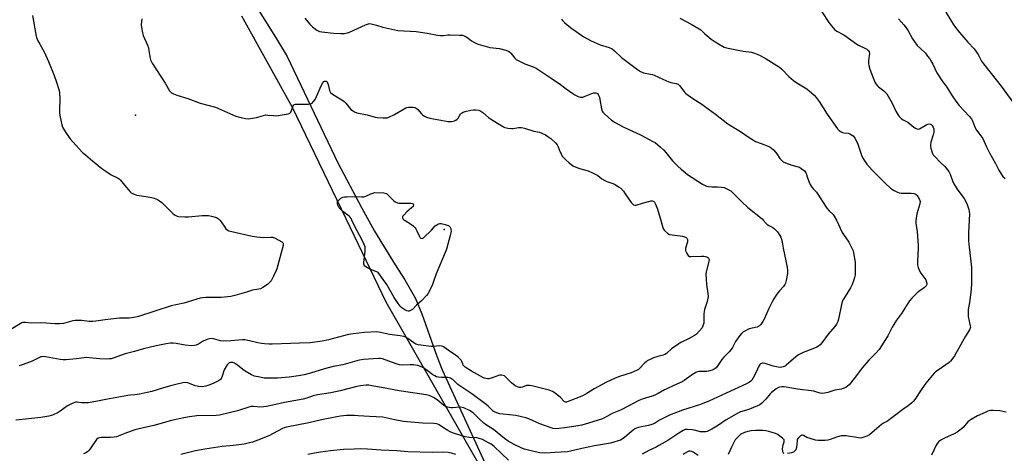
# Model space of a CAD drawing. Units: inches. Extents: x 1291764 to 1297764, y 533449 to 537450.
# Drawn here: x 1296326 to 1296896, y 533902 to 534153 of the extents above; entities that cross this region are included whole.
import ezdxf

# ---------------------------------------------------------------- set-up
doc = ezdxf.new("R2010")
doc.units = ezdxf.units.IN
doc.header["$MEASUREMENT"] = 0
for name, color, linetype in [('ELEV-Spot Elevation', 7, 'Continuous'), ('NTRL-Pasture Land', 2, 'Continuous'), ('NTRL-Trees', 3, 'Continuous'), ('Undefined', 1, 'Continuous')]:
    doc.layers.add(name, color=color, linetype=linetype)

msp = doc.modelspace()

# ---------------------------------------------------------------- linework, layer by layer
at = {"layer": 'ELEV-Spot Elevation'}
for p in [(1296392.97, 534098.18, 462.8), (1296571.65, 534031.83, 464.08)]:
    msp.add_point(p, dxfattribs=at)
at = {"layer": 'NTRL-Pasture Land'}
msp.add_lwpolyline([(1296461.75, 534163.01), (1296474.08, 534143.36), (1296480.73, 534132.03), (1296510.23, 534070.41), (1296523.79, 534044.53), (1296531.38, 534030.91), (1296543.25, 534011.4), (1296548.86, 534002.69), (1296555.12, 533991.89), (1296558.73, 533982.96), (1296567.53, 533958.39), (1296570.62, 533950.47), (1296599.65, 533886.96)], dxfattribs=at)
at = {"layer": 'NTRL-Trees'}
msp.add_polyline3d([(1296897.75, 533540.06, 0), (1296885.75, 533534, 0), (1296809.75, 533512, 0), (1296793.75, 533511, 0), (1296771.62, 533515, 0), (1296753.63, 533525, 0), (1296737.8, 533541.6, 0), (1296638.62, 533676.13, 0), (1296649.59, 533768.31, 0), (1296637.86, 533815.23, 0), (1296538.2, 533989.61, 0), (1296517.44, 534032.73, 0), (1296483.86, 534102.47, 0), (1296454.61, 534155.5, 0)], dxfattribs=at)
at = {"layer": 'Undefined'}
for points, elevation in [([(1296333.25, 534155.8), (1296335.19, 534144.93), (1296335.72, 534143.12), (1296336.51, 534141.26), (1296337.55, 534139.16), (1296340.02, 534134.86), (1296342.53, 534129.28), (1296345.78, 534121.17), (1296347.21, 534117.21), (1296348.54, 534112.96), (1296348.91, 534111.24), (1296349.15, 534107.5), (1296348.94, 534101.13), (1296348.96, 534099.69), (1296349.21, 534097.97), (1296350.28, 534092.55), (1296350.75, 534091.21), (1296351.85, 534089.24), (1296352.92, 534087.58), (1296355.21, 534084.37), (1296356.68, 534082.59), (1296362.31, 534076.54), (1296363.95, 534075.04), (1296368.01, 534071.59), (1296373.51, 534067.16), (1296375.16, 534065.92), (1296378.95, 534063.53), (1296382.55, 534061.82), (1296383.52, 534061.2), (1296384.29, 534060.4), (1296386.54, 534057.49), (1296388.86, 534054.74), (1296389.86, 534053.63), (1296390.52, 534053.05), (1296391.73, 534052.41), (1296393.57, 534051.77), (1296395.04, 534051.5), (1296401.55, 534050.6), (1296403.82, 534049.97), (1296405.74, 534049.23), (1296406.95, 534048.46), (1296408.31, 534047.38), (1296414.59, 534041.06), (1296415.5, 534040.31), (1296416.25, 534039.87), (1296417.05, 534039.57), (1296417.88, 534039.42), (1296421.57, 534039.11), (1296423.67, 534039.21), (1296431.63, 534039.84), (1296435.21, 534039.86), (1296436.91, 534039.59), (1296439.9, 534038.69), (1296440.4, 534038.45), (1296441.08, 534037.95), (1296441.9, 534037.16), (1296442.66, 534036.29), (1296444.66, 534033.16), (1296445.33, 534032.26), (1296446.13, 534031.57), (1296447.08, 534031.06), (1296448.8, 534030.6), (1296460.46, 534028.03), (1296463.2, 534027.51), (1296467.06, 534027.24), (1296471.4, 534027.44), (1296472.52, 534027.35), (1296473.86, 534026.8), (1296477.72, 534024.58), (1296478.13, 534024.24), (1296478.41, 534023.84), (1296478.5, 534023.36), (1296478.4, 534022.55), (1296474.8, 534008.96), (1296474.26, 534007.6), (1296472.9, 534004.7), (1296471.52, 534002.12), (1296470.66, 534001.04), (1296469.33, 534000)], 464), ([(1296396.61, 534154.02), (1296396.32, 534150.38), (1296396.44, 534148.94), (1296397, 534145.75), (1296397.37, 534144.33), (1296399.89, 534138.57), (1296400.41, 534137.17), (1296400.77, 534135.49), (1296401.48, 534130.94), (1296401.68, 534130.1), (1296401.98, 534129.34), (1296402.61, 534128.27), (1296410.24, 534116.62), (1296412.71, 534112.17), (1296413.25, 534111.52), (1296413.91, 534111.02), (1296414.93, 534110.5), (1296416.82, 534109.75), (1296423.29, 534107.68), (1296430.38, 534105.13), (1296439.25, 534102.75), (1296451.1, 534097.48), (1296452.49, 534097.09), (1296456.76, 534096.23), (1296458.47, 534096.02), (1296460.75, 534096.27), (1296463.01, 534096.72), (1296467.14, 534097.91), (1296468.53, 534098.19), (1296469.66, 534098.18), (1296472.96, 534097.81), (1296473.77, 534097.78), (1296475.54, 534097.96), (1296481.43, 534098.81), (1296481.96, 534098.96), (1296482.43, 534099.21), (1296482.91, 534099.77), (1296483.38, 534100.74), (1296484.34, 534103.43), (1296484.73, 534104.08), (1296485.11, 534104.36), (1296485.6, 534104.49), (1296486.43, 534104.56), (1296493.18, 534104.55), (1296494.05, 534104.62), (1296494.85, 534104.84), (1296495.3, 534105.14), (1296495.91, 534105.74), (1296496.92, 534107.18), (1296500.73, 534115.44), (1296501.41, 534116.74), (1296502.07, 534117.55), (1296502.48, 534117.79), (1296502.92, 534117.87), (1296503.33, 534117.81), (1296503.71, 534117.64), (1296504.02, 534117.33), (1296504.25, 534116.9), (1296504.59, 534115.81), (1296505.36, 534112.38), (1296505.66, 534111.6), (1296505.97, 534111.16), (1296507.05, 534110.29), (1296512.41, 534106.93), (1296513.78, 534105.97), (1296514.8, 534104.97), (1296517.75, 534101.45), (1296518.55, 534100.73), (1296519.75, 534100.04), (1296521.05, 534099.52), (1296527.07, 534098.19), (1296531.84, 534096.85), (1296532.98, 534096.66), (1296536.15, 534096.49), (1296537.87, 534096.49), (1296538.69, 534096.63), (1296540, 534097.12), (1296542.54, 534098.34), (1296549.6, 534102.27), (1296550.15, 534102.47), (1296550.99, 534102.65), (1296553.58, 534102.8), (1296554.65, 534102.61), (1296555.52, 534102.08), (1296556.37, 534101.28), (1296558.55, 534098.86), (1296559.39, 534098.05), (1296560.29, 534097.45), (1296561.51, 534096.91), (1296563.44, 534096.41), (1296571.87, 534094.75), (1296573.81, 534094.5), (1296576.06, 534094.46), (1296576.89, 534094.59), (1296577.72, 534094.89), (1296578.52, 534095.26), (1296579.25, 534095.73), (1296579.79, 534096.33), (1296580.74, 534098.03), (1296581.19, 534098.68), (1296581.8, 534099.22), (1296582.79, 534099.78), (1296583.88, 534100.19), (1296587.06, 534100.94), (1296588.67, 534101.18), (1296590.09, 534101.18), (1296591.84, 534100.91), (1296592.88, 534100.49), (1296594.02, 534099.67), (1296597.32, 534096.82), (1296598.49, 534095.95), (1296605.07, 534091.89), (1296606.1, 534091.31), (1296606.9, 534090.97), (1296608.54, 534090.58), (1296610.77, 534090.28), (1296611.62, 534090.34), (1296614.79, 534090.96), (1296615.67, 534091.03), (1296616.53, 534090.98), (1296618.19, 534090.58), (1296623.66, 534088.87), (1296626.85, 534088.17), (1296628.22, 534087.69), (1296630.32, 534086.73), (1296631.79, 534085.82), (1296633.4, 534084.56), (1296636.44, 534081.82), (1296637.11, 534080.95), (1296637.79, 534079.77), (1296638.92, 534076.64), (1296639.41, 534075.63), (1296640.13, 534074.42), (1296640.82, 534073.55), (1296642.14, 534072.12), (1296644.15, 534070.41), (1296646.3, 534068.8), (1296647.59, 534068.11), (1296650.08, 534067.19), (1296655.02, 534065.8), (1296657.65, 534064.63), (1296660.73, 534063.04), (1296663.08, 534061.22), (1296664.79, 534060.14), (1296665.84, 534059.67), (1296669.44, 534058.47), (1296670.74, 534057.81), (1296672.75, 534056.61), (1296673.92, 534055.72), (1296675.56, 534054), (1296676.61, 534052.58), (1296680, 534047.51), (1296680.74, 534046.69), (1296681.41, 534046.15), (1296682.14, 534045.83), (1296682.92, 534045.88), (1296686.56, 534047.1), (1296690.01, 534048.11), (1296691.43, 534048.45), (1296692.24, 534048.45), (1296692.68, 534048.27), (1296693.09, 534047.99), (1296693.44, 534047.63), (1296693.89, 534046.9), (1296695.04, 534044.14), (1296696.99, 534037.78), (1296698.31, 534032.98), (1296698.75, 534031.94), (1296699.28, 534031.25), (1296701.03, 534029.64), (1296701.74, 534029.14), (1296702.26, 534028.91), (1296703.65, 534028.64), (1296708.29, 534028.19), (1296709.73, 534027.98), (1296711.37, 534027.47), (1296711.84, 534027.22), (1296712.21, 534026.89), (1296712.42, 534026.47), (1296712.53, 534025.99), (1296712.54, 534024.66), (1296711.55, 534020.92), (1296711.45, 534019.84), (1296711.66, 534019.05), (1296712.02, 534018.28), (1296712.58, 534017.3), (1296713.07, 534016.66), (1296713.69, 534016.25), (1296714.49, 534016.13), (1296720.66, 534016.44), (1296722.15, 534016.39), (1296723, 534016.24), (1296723.81, 534015.97), (1296724.47, 534015.58), (1296724.8, 534015.22), (1296725, 534014.8), (1296725.1, 534014.34), (1296725.02, 534013.2), (1296723.51, 534007.28), (1296723.28, 534005.87), (1296723.37, 534002.94), (1296723.72, 534000)], 462), ([(1296491.02, 534154.22), (1296491.71, 534153.28), (1296493.83, 534150.83), (1296495.5, 534149.26), (1296497.95, 534147.35), (1296498.7, 534146.96), (1296499.51, 534146.67), (1296500.92, 534146.38), (1296507.54, 534145.71), (1296511.9, 534145.43), (1296513.89, 534145.48), (1296515.78, 534145.85), (1296516.85, 534146.21), (1296526.18, 534150.51), (1296527.83, 534151.12), (1296528.65, 534151.23), (1296532.52, 534150.24), (1296536.28, 534149.08), (1296543.13, 534147.47), (1296544.85, 534147.13), (1296555.43, 534146.52), (1296561.8, 534145.62), (1296567.87, 534144.53), (1296569.54, 534144.3), (1296571.27, 534144.31), (1296573.87, 534144.59), (1296575.02, 534144.63), (1296580.53, 534144.53), (1296582.24, 534144.37), (1296583.33, 534144), (1296584.9, 534143.25), (1296585.63, 534142.79), (1296587.62, 534141.25), (1296588.8, 534140.47), (1296590.03, 534139.78), (1296591.37, 534139.24), (1296596.72, 534137.62), (1296598.17, 534137.37), (1296603.76, 534136.71), (1296607.43, 534135.75), (1296609.04, 534135.17), (1296609.74, 534134.69), (1296610.34, 534134.08), (1296612.62, 534131.13), (1296613.46, 534130.4), (1296614.97, 534129.55), (1296618.35, 534127.88), (1296623.19, 534126.18), (1296624.97, 534125.3), (1296633.59, 534119.47), (1296639.14, 534115.94), (1296642.37, 534113.36), (1296646.2, 534110.6), (1296647.46, 534109.86), (1296649.29, 534108.97), (1296650.64, 534108.54), (1296651.17, 534108.51), (1296651.99, 534108.61), (1296653.37, 534109.04), (1296657.2, 534110.64), (1296658.3, 534111.02), (1296659.11, 534111.13), (1296659.6, 534111.08), (1296660.06, 534110.92), (1296660.44, 534110.66), (1296660.92, 534110.05), (1296661.61, 534108.56), (1296661.93, 534107.11), (1296662.78, 534101.85), (1296663.19, 534100.48), (1296663.64, 534099.81), (1296664.57, 534098.79), (1296668.65, 534095.23), (1296670.82, 534093.75), (1296675.41, 534091.24), (1296685.87, 534086.58), (1296692.61, 534082.92), (1296693.85, 534082.15), (1296697.01, 534079.53), (1296698.75, 534077.97), (1296700.04, 534076.48), (1296703.99, 534071.57), (1296706.94, 534068.59), (1296708.88, 534066.78), (1296711.27, 534064.77), (1296712.65, 534063.75), (1296721.33, 534058.17), (1296723.56, 534057.02), (1296724.87, 534056.66), (1296726.79, 534056.5), (1296730.04, 534056.56), (1296732.35, 534056.32), (1296733.77, 534056.08), (1296735.38, 534055.44), (1296737.66, 534054.18), (1296738.77, 534053.25), (1296744.08, 534047.85), (1296747.61, 534044.48), (1296755.85, 534037.92), (1296756.47, 534037.31), (1296758.15, 534035.36), (1296758.73, 534034.79), (1296759.77, 534034.07), (1296762.11, 534032.9), (1296763.04, 534032.23), (1296763.65, 534031.68), (1296764.67, 534030.41), (1296766.08, 534028.31), (1296766.6, 534027.31), (1296766.99, 534026.21), (1296767.43, 534024.51), (1296768.02, 534020.95), (1296770.42, 534009.92), (1296770.57, 534008.01), (1296770.44, 534006.32), (1296769.78, 534002.22), (1296769.4, 534000.78), (1296769.06, 534000)], 460), ([(1296639.57, 534153.77), (1296640.3, 534152.9), (1296641.45, 534151.73), (1296643.01, 534150.41), (1296645.57, 534148.41), (1296652.67, 534143.49), (1296656.48, 534141.35), (1296658.58, 534140.34), (1296662.08, 534138.91), (1296667.24, 534137.24), (1296668.92, 534136.5), (1296670.32, 534135.4), (1296674.38, 534131.6), (1296683.65, 534124.56), (1296685.49, 534123.32), (1296686.38, 534122.95), (1296687.17, 534122.72), (1296691.2, 534121.94), (1296692.33, 534121.65), (1296693.4, 534121.22), (1296698.34, 534118.89), (1296701.77, 534117.39), (1296702.88, 534117.08), (1296706.07, 534116.53), (1296707.24, 534116), (1296708.05, 534115.3), (1296710.52, 534111.95), (1296711.1, 534111.29), (1296711.74, 534110.72), (1296715.7, 534107.84), (1296720.88, 534104.55), (1296722.56, 534103.39), (1296728.91, 534098.68), (1296736.02, 534093.04), (1296739.54, 534090.87), (1296743.37, 534088.67), (1296748.26, 534085.1), (1296750.77, 534083.53), (1296752.08, 534082.9), (1296755.28, 534081.73), (1296759.36, 534080.06), (1296760.42, 534079.58), (1296761.16, 534079.12), (1296762.46, 534077.97), (1296763.66, 534076.71), (1296764.35, 534075.76), (1296766.09, 534072.99), (1296767.03, 534071.93), (1296768.1, 534071.02), (1296769.4, 534070.38), (1296773, 534069.07), (1296776.71, 534068.23), (1296777.5, 534067.87), (1296778.5, 534067.23), (1296780.4, 534065.8), (1296781.11, 534064.95), (1296781.42, 534064.22), (1296782.16, 534061.8), (1296783.08, 534059.33), (1296783.65, 534057.99), (1296784.23, 534057.02), (1296785.41, 534055.44), (1296787.26, 534053.37), (1296788.13, 534052.25), (1296792.48, 534045.31), (1296793.31, 534044.11), (1296794.68, 534042.61), (1296796.94, 534040.43), (1296797.64, 534039.53), (1296798.88, 534037.17), (1296802.2, 534030.16), (1296802.96, 534028.94), (1296806.07, 534024.43), (1296808.24, 534020.21), (1296808.57, 534019.39), (1296808.84, 534018.28), (1296809.7, 534012.84), (1296809.8, 534011.09), (1296809.79, 534007.25), (1296809.67, 534005.53), (1296809.38, 534003.96), (1296808.93, 534002.61), (1296807.9, 534000)], 458), ([(1296708.09, 534154.34), (1296714.83, 534150.87), (1296719.41, 534148.22), (1296720.25, 534147.56), (1296722.72, 534145.2), (1296726.23, 534142.22), (1296728.57, 534140.56), (1296730.53, 534139.34), (1296733.86, 534137.54), (1296735.22, 534137.03), (1296744.8, 534135.26), (1296749.65, 534134.52), (1296750.75, 534134.21), (1296752.91, 534133.43), (1296754.77, 534132.62), (1296758.15, 534130.74), (1296765.84, 534125.85), (1296767.18, 534124.68), (1296771.36, 534120.47), (1296773.97, 534118.23), (1296775.88, 534116.87), (1296781.63, 534113.3), (1296784.43, 534111.08), (1296785.99, 534109.69), (1296787.11, 534108.36), (1296788.85, 534106.04), (1296793.57, 534098.75), (1296799.5, 534090.24), (1296800.36, 534089.21), (1296801.2, 534088.59), (1296802.39, 534088.03), (1296803.24, 534087.85), (1296805.57, 534087.57), (1296806.67, 534087.25), (1296807.67, 534086.75), (1296808.55, 534086.06), (1296809.57, 534084.67), (1296810.75, 534082.67), (1296811.27, 534081.31), (1296813.36, 534074.93), (1296814.16, 534073.17), (1296814.86, 534071.98), (1296816.55, 534069.73), (1296819.57, 534066.25), (1296823.55, 534062.09), (1296827.12, 534058.62), (1296830.18, 534055.87), (1296831.31, 534054.94), (1296832.3, 534054.35), (1296834.15, 534053.5), (1296835.23, 534053.11), (1296836.35, 534052.92), (1296842.13, 534052.79), (1296843.85, 534052.6), (1296844.38, 534052.45), (1296844.97, 534052.14), (1296845.54, 534051.61), (1296846.05, 534050.92), (1296847.06, 534049.18), (1296847.25, 534048.67), (1296847.32, 534048.13), (1296847.08, 534046.71), (1296845.48, 534040.94), (1296844.98, 534038.4), (1296844.79, 534036.99), (1296844.86, 534035.57), (1296845.66, 534030.47), (1296846.12, 534022.54), (1296846.13, 534020.77), (1296845.81, 534013.44), (1296845.84, 534011.42), (1296846.25, 534009.73), (1296846.92, 534007.81), (1296847.65, 534006.58), (1296850.55, 534002.61), (1296851.07, 534001.34), (1296851.19, 534000.72), (1296851.21, 534000)], 456), ([(1296790.42, 534157.99), (1296794.38, 534151.76), (1296796.69, 534148.82), (1296797.85, 534147.61), (1296799.11, 534146.73), (1296802.8, 534144.85), (1296803.82, 534144.25), (1296810.61, 534139.22), (1296811.61, 534138.66), (1296815.25, 534136.95), (1296816.47, 534136.25), (1296817.12, 534135.75), (1296817.47, 534135.33), (1296817.73, 534134.83), (1296817.97, 534133.76), (1296817.91, 534132.74), (1296817.4, 534129.53), (1296817.42, 534128.09), (1296817.58, 534126.96), (1296818.27, 534124.8), (1296821.12, 534117.25), (1296821.68, 534116.26), (1296822.58, 534115.16), (1296823.23, 534114.58), (1296826.27, 534112.26), (1296827.33, 534111.26), (1296828.06, 534110.37), (1296831.11, 534105.08), (1296833.23, 534100.41), (1296834.38, 534098.45), (1296835.18, 534097.29), (1296835.75, 534096.7), (1296836.59, 534096.02), (1296837.51, 534095.44), (1296839.48, 534094.48), (1296840.19, 534094.06), (1296843.7, 534091.16), (1296844.67, 534090.5), (1296845.42, 534090.12), (1296846.18, 534090.03), (1296846.94, 534090.26), (1296851.23, 534092.6), (1296851.76, 534092.8), (1296852.56, 534092.97), (1296853.31, 534092.9), (1296853.75, 534092.64), (1296854.33, 534092.03), (1296854.94, 534091.05), (1296855.22, 534089.93), (1296855.2, 534088.15), (1296854.86, 534086.7), (1296853.54, 534082.39), (1296853.27, 534080.95), (1296853.34, 534080.1), (1296853.56, 534078.96), (1296854.06, 534076.97), (1296854.42, 534075.87), (1296854.86, 534075.14), (1296855.6, 534074.26), (1296859.23, 534070.46), (1296861.58, 534068.24), (1296863.13, 534066.49), (1296864.01, 534065.34), (1296864.78, 534063.8), (1296866.03, 534060.08), (1296866.8, 534058.34), (1296869.07, 534054.55), (1296872.75, 534049.71), (1296873.56, 534048.51), (1296874.51, 534046.4), (1296875.62, 534043.42), (1296875.81, 534042.33), (1296875.85, 534040.93), (1296875.43, 534029.91), (1296875.41, 534025.16), (1296875.54, 534023.38), (1296877.11, 534009.87), (1296877.15, 534007.49), (1296877.02, 534000)], 454), ([(1296834.71, 534153.84), (1296837.85, 534150.48), (1296839.29, 534148.65), (1296840.33, 534146.93), (1296842.86, 534142.27), (1296844.57, 534139.87), (1296845.7, 534138.54), (1296847.47, 534136.64), (1296850.35, 534133.94), (1296851.68, 534132.38), (1296852.88, 534130.83), (1296853.62, 534129.61), (1296854.7, 534127.57), (1296857.03, 534122.68), (1296857.74, 534121.41), (1296859.84, 534118.17), (1296862.76, 534114.28), (1296865.88, 534109.24), (1296868.04, 534106.19), (1296869.97, 534103.7), (1296875.74, 534097.44), (1296877.01, 534095.89), (1296877.59, 534094.81), (1296878.72, 534091.74), (1296879.2, 534090.66), (1296879.98, 534089.49), (1296882.55, 534086.11), (1296883.62, 534084.49), (1296885.58, 534080.06), (1296887.46, 534076.26), (1296890.95, 534070.12), (1296892.93, 534066.16), (1296894.4, 534063.71), (1296895.25, 534062.57), (1296896.54, 534061.33)], 452), ([(1296862.21, 534157.77), (1296865.43, 534152.34), (1296866.37, 534150.87), (1296867.73, 534148.98), (1296870.17, 534145.95), (1296875.03, 534140.48), (1296878.69, 534136.5), (1296880.85, 534133.28), (1296882.85, 534129.48), (1296883.97, 534127.85), (1296888.48, 534122.29), (1296894.19, 534114.93), (1296900.96, 534105.67)], 450), ([(1296538.5, 534000), (1296536.35, 534002.92), (1296534.52, 534005.58), (1296533.41, 534006.84), (1296532.71, 534007.27), (1296530.02, 534008.29), (1296527.36, 534009.63), (1296525.87, 534010.51), (1296525.34, 534011.06), (1296525.17, 534011.82), (1296525.2, 534012.67), (1296525.92, 534019.26), (1296526.01, 534020.75), (1296525.88, 534021.85), (1296525.42, 534023.2), (1296524.25, 534025.62), (1296519.85, 534033.95), (1296518.34, 534037.3), (1296517.79, 534038.25), (1296517.3, 534038.91), (1296516.71, 534039.5), (1296513.08, 534042.2), (1296511.88, 534043.34), (1296510.95, 534044.42), (1296510.47, 534045.11), (1296510.12, 534045.89), (1296509.92, 534046.73), (1296509.88, 534047.28), (1296509.95, 534047.81), (1296510.33, 534048.46), (1296511.09, 534049.25), (1296511.94, 534049.98), (1296512.63, 534050.42), (1296513.13, 534050.61), (1296513.95, 534050.77), (1296515.4, 534050.83), (1296520.63, 534050.86), (1296524.12, 534050.72), (1296525.27, 534050.76), (1296526.34, 534051.06), (1296529.23, 534052.47), (1296531.57, 534053.32)], 464), ([(1296531.57, 534053.32), (1296536.77, 534052.98), (1296537.61, 534052.85), (1296538.31, 534052.61), (1296538.71, 534052.36), (1296539.35, 534051.8), (1296541.51, 534049.47), (1296542.51, 534048.52), (1296543.42, 534047.89), (1296544.67, 534047.31), (1296545.49, 534047.14), (1296546.35, 534047.08), (1296552.44, 534047.09), (1296553.2, 534046.98), (1296553.76, 534046.65), (1296553.97, 534046.3), (1296554.01, 534045.88), (1296553.69, 534045.19), (1296552.89, 534044.36), (1296550.16, 534041.99), (1296548.27, 534040.19), (1296547.67, 534039.32), (1296547.61, 534038.68), (1296547.85, 534038.03), (1296548.37, 534037.46), (1296549.06, 534036.97), (1296552.79, 534034.73), (1296553.87, 534033.83), (1296554.87, 534032.83), (1296555.39, 534032.16), (1296555.96, 534031.13), (1296557.39, 534027.69), (1296557.83, 534027.05), (1296558.22, 534026.75), (1296558.88, 534026.6), (1296559.33, 534026.76), (1296559.78, 534027.07), (1296564.3, 534031.46), (1296566.55, 534033.98), (1296567.42, 534034.6), (1296568.4, 534035.06), (1296569.16, 534035.28), (1296569.98, 534035.29), (1296572.28, 534034.75), (1296573.42, 534034.39), (1296574.2, 534034.04), (1296574.63, 534033.73), (1296575.12, 534033.14), (1296575.48, 534032.47), (1296575.65, 534031.71), (1296575.68, 534030.9), (1296575.58, 534029.82), (1296575.25, 534028.37), (1296573.04, 534020.36), (1296572.31, 534018.42), (1296567.06, 534006.11), (1296565.79, 534002.24), (1296564.88, 534000)], 464), ([(1296469.33, 534000), (1296466.7, 533998.16), (1296465.45, 533997.49), (1296464.36, 533997.23), (1296460.68, 533996.68), (1296457.18, 533995.45), (1296450.46, 533993.5), (1296448.14, 533993.07), (1296442.54, 533992.33), (1296433.62, 533992.41), (1296431.84, 533992.27), (1296430.37, 533992.05), (1296420.91, 533989.16), (1296413.56, 533987.57), (1296394.66, 533981.47), (1296392.97, 533981.03), (1296390.67, 533980.61), (1296389.22, 533980.48), (1296383.74, 533980.39), (1296382.05, 533980.3), (1296375.37, 533979.49), (1296369.94, 533978.65), (1296368.25, 533978.5), (1296366.05, 533978.54), (1296361.87, 533979.04), (1296358.1, 533979.06), (1296356.71, 533978.81), (1296351.27, 533977.38), (1296348.96, 533977.14), (1296346.31, 533977.15), (1296338.67, 533977.64), (1296332.51, 533977.43), (1296329.35, 533977.83), (1296327.94, 533977.83), (1296327.11, 533977.67), (1296326.09, 533977.2), (1296320.69, 533973.86)], 464), ([(1296769.06, 534000), (1296768.16, 533998.78), (1296765.9, 533996.18), (1296764.44, 533994.37), (1296763.59, 533993.21), (1296762.56, 533991.58), (1296761.6, 533989.83), (1296759.81, 533986.06), (1296757.11, 533979.9), (1296756.23, 533978.42), (1296755.07, 533976.79), (1296754.23, 533976.01), (1296752.96, 533975.29), (1296751.83, 533974.95), (1296749.2, 533974.45), (1296748.37, 533974.17), (1296745.46, 533972.71), (1296744.7, 533972.26), (1296744.04, 533971.72), (1296742.95, 533970.41), (1296740.46, 533966.89), (1296738.67, 533963.34), (1296737.95, 533962.22), (1296736.83, 533960.96), (1296733.43, 533957.63), (1296732.52, 533956.47), (1296730.26, 533953.03), (1296729.13, 533951.73), (1296728.12, 533950.88), (1296726.95, 533950.32), (1296724.78, 533949.71), (1296723.63, 533949.58), (1296719.23, 533949.42), (1296718.36, 533949.26), (1296717.53, 533948.98), (1296715.51, 533947.78), (1296713.32, 533946.26), (1296710.78, 533944.36), (1296709.45, 533943.54), (1296704.62, 533941.45), (1296700.58, 533939.54), (1296699.26, 533938.85), (1296695.64, 533936.71), (1296693.63, 533935.7), (1296692.11, 533935.14), (1296686.34, 533933.38), (1296684.5, 533932.63), (1296678.72, 533929.7), (1296673.85, 533927.06), (1296669.06, 533925.07), (1296664.61, 533922.66), (1296662.73, 533921.97), (1296653.37, 533918.91), (1296651.41, 533918.43), (1296646.8, 533917.55), (1296641.42, 533916.83), (1296638.02, 533916.49), (1296636.03, 533916.35), (1296634.82, 533916.45), (1296633.15, 533916.96), (1296627.13, 533919.18), (1296620.7, 533922.07), (1296619.06, 533922.62), (1296613.12, 533924.1), (1296605.93, 533924.72), (1296603.91, 533925.03), (1296602.79, 533925.33), (1296601.17, 533926), (1296600.18, 533926.57), (1296599.29, 533927.3), (1296597.1, 533929.46), (1296596.04, 533930.36), (1296587.66, 533936.55), (1296580.7, 533941.12), (1296579.63, 533942.02), (1296576.64, 533944.79), (1296575.94, 533945.32), (1296575.44, 533945.6), (1296574.62, 533945.87), (1296573.77, 533946.01), (1296571.43, 533945.94), (1296570.24, 533946), (1296568.47, 533946.18), (1296567.35, 533946.46), (1296566.31, 533946.94), (1296565.07, 533947.67), (1296561.81, 533950.12), (1296559.66, 533951.57), (1296558.07, 533952.36), (1296556.45, 533952.93), (1296555.07, 533953.24), (1296553.96, 533953.33), (1296552, 533953.36), (1296547.87, 533953.22), (1296545.9, 533953.44), (1296543.97, 533953.92), (1296535.97, 533956.77), (1296534.86, 533957.04), (1296533.76, 533957.14), (1296525, 533956.49), (1296522.75, 533956.16), (1296521.09, 533955.78), (1296517.05, 533954.5), (1296513, 533953.45), (1296507.5, 533952.34), (1296502.38, 533951.14), (1296494.29, 533948.53), (1296490.55, 533947.64), (1296487.37, 533947), (1296481.87, 533946.22), (1296475.13, 533945.7), (1296469.29, 533945.65), (1296467.54, 533945.71), (1296464.95, 533946.17), (1296461.81, 533946.89), (1296460.19, 533947.61), (1296456.55, 533949.63), (1296455.13, 533950.62), (1296452.01, 533953.14), (1296450.3, 533954.3), (1296449.25, 533954.69), (1296448.45, 533954.77), (1296447.92, 533954.72), (1296447.27, 533954.49), (1296446.59, 533954.01), (1296446, 533953.4), (1296445.38, 533952.47), (1296444.38, 533950.41), (1296442.99, 533946.15), (1296442.61, 533945.37), (1296442.25, 533944.92), (1296441.07, 533944.09), (1296438.42, 533942.72), (1296435.97, 533941.69), (1296433.74, 533941.01), (1296432.62, 533940.79), (1296431.5, 533940.67), (1296429.47, 533940.77), (1296428.62, 533940.92), (1296427.52, 533941.24), (1296424.3, 533942.51), (1296423.22, 533942.86), (1296421.85, 533943.04), (1296420.46, 533942.93), (1296416.26, 533942.02), (1296414, 533941.44), (1296409.17, 533940.09), (1296402.49, 533938.01), (1296395.24, 533936.38), (1296392.68, 533935.98), (1296389.93, 533935.81), (1296388.51, 533935.62), (1296375.78, 533933.29), (1296370.98, 533932.27), (1296365.83, 533931.33), (1296364.71, 533931.26), (1296362.74, 533931.27), (1296361.63, 533931.36), (1296359.17, 533931.71), (1296358.38, 533931.71), (1296357.85, 533931.62), (1296356.3, 533931), (1296353.54, 533929.54), (1296349.36, 533926.46), (1296348.13, 533925.7), (1296344.95, 533924.22), (1296344.12, 533923.94), (1296342.73, 533923.61), (1296338.19, 533922.78), (1296329.27, 533921.96), (1296323.76, 533921.29)], 460), ([(1296723.72, 534000), (1296724.49, 533994.77), (1296724.61, 533993.03), (1296724.45, 533991.92), (1296723.98, 533989.99), (1296722.52, 533985.39), (1296722.25, 533984.3), (1296722.16, 533982.83), (1296722.17, 533978.96), (1296722.01, 533977.53), (1296721.55, 533975.9), (1296721.08, 533974.89), (1296719.46, 533972.87), (1296717.86, 533971.21), (1296716.65, 533970.37), (1296713.58, 533968.56), (1296708.82, 533966.32), (1296707.56, 533965.61), (1296703.35, 533962.58), (1296700.37, 533960), (1296699.52, 533959.43), (1296698.6, 533959.05), (1296695.51, 533958.3), (1296692.96, 533957.43), (1296691.33, 533956.74), (1296689.31, 533955.64), (1296688.6, 533955.16), (1296687.91, 533954.53), (1296684.89, 533951.26), (1296684.2, 533950.75), (1296683.45, 533950.33), (1296680.06, 533948.74), (1296673.27, 533946.6), (1296670.79, 533945.57), (1296665.35, 533943.1), (1296663.5, 533942.17), (1296658.67, 533939.46), (1296654.28, 533936.7), (1296651.52, 533935.16), (1296643.54, 533932.07), (1296642.6, 533931.81), (1296641.91, 533931.81), (1296641.28, 533932.08), (1296639.03, 533934.38), (1296635.9, 533936.92), (1296634.44, 533937.86), (1296632.51, 533938.66), (1296622.41, 533941.15), (1296621.04, 533941.42), (1296620.24, 533941.43), (1296619.45, 533941.3), (1296617.05, 533940.45), (1296616.05, 533940.2), (1296615.11, 533940.25), (1296614.09, 533940.58), (1296612.85, 533941.28), (1296610.74, 533942.96), (1296607.1, 533946.68), (1296606.65, 533946.99), (1296605.9, 533947.27), (1296604.84, 533947.44), (1296603.77, 533947.33), (1296599.54, 533945.79), (1296597.64, 533945.29), (1296596.75, 533945.27), (1296595.87, 533945.36), (1296595.01, 533945.55), (1296594.48, 533945.76), (1296587.62, 533949.64), (1296583.87, 533951.98), (1296583.23, 533952.55), (1296582.78, 533953.18), (1296582.43, 533953.89), (1296581.93, 533955.31), (1296581.54, 533955.99), (1296580.83, 533956.83), (1296579.84, 533957.82), (1296578.75, 533958.7), (1296575.39, 533960.84), (1296571.86, 533963.46), (1296570.9, 533963.99), (1296570.12, 533964.19), (1296569.02, 533964.3), (1296565.62, 533963.99), (1296564.22, 533964.02), (1296561.13, 533964.36), (1296556.57, 533965.03), (1296555.28, 533965.44), (1296554.12, 533966.03), (1296550.66, 533968.69), (1296549.39, 533969.44), (1296548.33, 533969.87), (1296546.18, 533970.25), (1296540, 533970.98), (1296534.83, 533972.19), (1296532.69, 533972.45), (1296525.55, 533972.13), (1296518.93, 533971.41), (1296516.41, 533970.93), (1296504.77, 533967.85), (1296501.16, 533967.09), (1296494.15, 533966.22), (1296487.95, 533965.9), (1296482.88, 533965.78), (1296472.1, 533965.27), (1296470.34, 533965.27), (1296467.68, 533965.48), (1296465.94, 533965.71), (1296463.74, 533966.17), (1296459.03, 533967.37), (1296456.38, 533967.78), (1296454.91, 533967.8), (1296448.27, 533967.29), (1296444.1, 533967.14), (1296442.19, 533967.35), (1296438.08, 533968.46), (1296436.93, 533968.55), (1296435.78, 533968.51), (1296434.94, 533968.34), (1296433.86, 533967.91), (1296431.78, 533966.84), (1296429.43, 533965.37), (1296428.15, 533964.83), (1296427.1, 533964.53), (1296425.41, 533964.48), (1296421.71, 533964.72), (1296416.46, 533965.67), (1296414.72, 533965.85), (1296413.27, 533965.84), (1296410.72, 533965.51), (1296404.9, 533964.35), (1296397.65, 533962.72), (1296392.33, 533961.04), (1296387.01, 533959.77), (1296379.95, 533957.24), (1296378.88, 533956.92), (1296377.92, 533956.77), (1296376.15, 533956.73), (1296372.3, 533956.83), (1296366.41, 533957.48), (1296364.73, 533957.54), (1296358.56, 533956.87), (1296352.92, 533956.36), (1296351.17, 533956.3), (1296349.27, 533956.51), (1296340.84, 533958), (1296339.66, 533958.13), (1296338.79, 533958.1), (1296338.22, 533957.99), (1296337.42, 533957.69), (1296333.54, 533955.72), (1296332.21, 533955.12), (1296327.25, 533953.3), (1296325.58, 533952.8)], 462), ([(1296807.9, 534000), (1296806.94, 533998.06), (1296805.45, 533995.42), (1296802.92, 533991.47), (1296802.26, 533989.99), (1296801.8, 533988.33), (1296800.12, 533979.82), (1296799.66, 533978.46), (1296798.96, 533976.92), (1296798.02, 533975.6), (1296794.12, 533971.24), (1296790.5, 533966.12), (1296789.4, 533964.91), (1296788.56, 533964.23), (1296787.57, 533963.71), (1296785.25, 533962.71), (1296779.51, 533960.5), (1296777.22, 533959.3), (1296776.25, 533958.7), (1296775.32, 533958), (1296769.85, 533953.1), (1296769.12, 533952.65), (1296768.01, 533952.24), (1296766.57, 533951.92), (1296765.11, 533951.99), (1296762.19, 533952.62), (1296758.78, 533953.85), (1296757.56, 533954.2), (1296756.48, 533954.31), (1296755.93, 533954.27), (1296755.42, 533954.13), (1296754.97, 533953.87), (1296754.56, 533953.51), (1296753.86, 533952.63), (1296752.34, 533949.14), (1296750.57, 533945.8), (1296749.8, 533944.58), (1296749.25, 533943.96), (1296748.61, 533943.42), (1296746.87, 533942.39), (1296735, 533936.98), (1296727.43, 533933.4), (1296725.03, 533932.36), (1296719.59, 533930.19), (1296709.75, 533927.03), (1296702.27, 533924.17), (1296696.5, 533921.29), (1296693.51, 533919.46), (1296691.99, 533918.71), (1296690.02, 533918.16), (1296685, 533917.31), (1296684.16, 533917.09), (1296683.14, 533916.69), (1296682.17, 533916.19), (1296681.23, 533915.53), (1296678.78, 533913.51), (1296676.15, 533911.2), (1296674.8, 533910.26), (1296673.87, 533909.8), (1296672.41, 533909.26), (1296670.03, 533908.51), (1296667.94, 533907.97), (1296658.81, 533906.44), (1296651.34, 533904.87), (1296644.95, 533903.31), (1296643.12, 533903.01), (1296635.85, 533902.47), (1296630.53, 533902.2), (1296627.03, 533902.42), (1296624.4, 533902.96), (1296618.24, 533904.56), (1296616.6, 533905.08), (1296612.2, 533907.13), (1296608.68, 533909.11), (1296606.59, 533910.61), (1296600.26, 533915.87), (1296598.72, 533916.91), (1296595.63, 533918.81), (1296594.7, 533919.48), (1296592.09, 533921.93), (1296589.29, 533924.84), (1296588.46, 533925.6), (1296586.41, 533926.83), (1296583.15, 533928.4), (1296582.13, 533928.73), (1296581, 533928.84), (1296576.63, 533928.46), (1296575.48, 533928.43), (1296574.64, 533928.56), (1296573.55, 533928.89), (1296572.23, 533929.45), (1296571.5, 533929.89), (1296567.78, 533932.98), (1296565.99, 533934.23), (1296564.46, 533935.11), (1296563.08, 533935.57), (1296561.35, 533935.91), (1296557.45, 533936.47), (1296552.16, 533937.43), (1296545.68, 533938.21), (1296535.39, 533940.31), (1296529.89, 533941.29), (1296528.16, 533941.5), (1296526.45, 533941.53), (1296523.31, 533941.21), (1296521.07, 533940.83), (1296511.47, 533938.34), (1296506.09, 533937.16), (1296498.43, 533936.08), (1296495.95, 533935.41), (1296492.25, 533934.02), (1296490.15, 533933.38), (1296479.24, 533931.53), (1296472.59, 533929.95), (1296468.8, 533929.16), (1296467.34, 533928.97), (1296464.67, 533928.88), (1296463.51, 533928.94), (1296461.35, 533929.26), (1296460.02, 533929.19), (1296458.63, 533928.83), (1296452.02, 533926.7), (1296441.57, 533924.16), (1296439.6, 533923.98), (1296428.55, 533923.76), (1296424.17, 533923.21), (1296420.97, 533922.72), (1296413.81, 533921.19), (1296403.61, 533918.15), (1296397.68, 533916.85), (1296392.59, 533915.62), (1296386.78, 533913.53), (1296382.95, 533912.01), (1296381.96, 533911.72), (1296380.66, 533911.51), (1296378.42, 533911.34), (1296373.16, 533911.27), (1296372.03, 533911.15), (1296371.26, 533910.83), (1296370.48, 533910.05), (1296367.2, 533905.25), (1296366.16, 533903.9), (1296365.16, 533903.01), (1296364.24, 533902.41), (1296362.92, 533901.83)], 458), ([(1296564.88, 534000), (1296562.92, 533995.45), (1296562.47, 533994.71), (1296561.55, 533993.61), (1296558.6, 533990.44), (1296555.74, 533987.98), (1296553.39, 533985.52), (1296552.94, 533985.2), (1296552.19, 533984.83), (1296551.41, 533984.57), (1296550.89, 533984.5), (1296550.11, 533984.63), (1296548.85, 533985.27), (1296547.15, 533986.39), (1296546.16, 533987.33), (1296545, 533988.95), (1296542.79, 533992.34), (1296540.43, 533996.42), (1296538.5, 534000)], 464), ([(1296851.21, 534000), (1296850.83, 533999.24), (1296849.88, 533998.12), (1296849.15, 533997.55), (1296846.53, 533995.79), (1296845.63, 533995.09), (1296842.6, 533992.04), (1296841.27, 533990.55), (1296839.36, 533987.74), (1296836.5, 533983.2), (1296833.69, 533979.23), (1296832.08, 533976.75), (1296831.2, 533975.22), (1296828.65, 533970.21), (1296823.63, 533962.26), (1296821.74, 533960.12), (1296817.68, 533956), (1296814.03, 533951.89), (1296809.13, 533945.43), (1296806.17, 533941.7), (1296805.33, 533940.92), (1296804.37, 533940.33), (1296802.84, 533939.57), (1296801.79, 533939.19), (1296799.06, 533938.9), (1296798.02, 533938.71), (1296793.94, 533937.26), (1296791.99, 533936.88), (1296790.6, 533936.73), (1296789.49, 533936.87), (1296787, 533937.81), (1296785.82, 533938.14), (1296776.24, 533939.24), (1296769.76, 533940.41), (1296768.41, 533940.56), (1296767.29, 533940.58), (1296766.14, 533940.47), (1296765.32, 533940.26), (1296763.88, 533939.41), (1296761.18, 533937.33), (1296760.41, 533936.52), (1296757.91, 533933.44), (1296755.62, 533931.17), (1296754.52, 533930.28), (1296753.1, 533929.55), (1296748.45, 533927.76), (1296746.83, 533927.19), (1296743.35, 533926.11), (1296742.09, 533925.58), (1296734.99, 533921.49), (1296730.51, 533918.34), (1296726.66, 533916.01), (1296724.84, 533915.09), (1296724.04, 533914.78), (1296723.22, 533914.58), (1296721.25, 533914.47), (1296720.11, 533914.62), (1296716.68, 533915.44), (1296715.24, 533915.71), (1296712.62, 533915.94), (1296711.76, 533915.92), (1296711.2, 533915.82), (1296710.14, 533915.35), (1296707.56, 533913.83), (1296701.26, 533909.61), (1296696.02, 533906.53), (1296694.47, 533905.72), (1296690.19, 533903.81), (1296686.41, 533901.61)], 456), ([(1296877.02, 534000), (1296876.73, 533995.53), (1296875.96, 533989.51), (1296875.23, 533985.41), (1296875.09, 533983.43), (1296875.11, 533982.31), (1296875.23, 533981.44), (1296876.4, 533976.03), (1296876.44, 533975.18), (1296876.37, 533974.72), (1296875.95, 533973.71), (1296873.56, 533969.93), (1296867.29, 533958.67), (1296866.36, 533957.23), (1296865, 533955.44), (1296864.2, 533954.64), (1296857.72, 533950.36), (1296856.29, 533949.28), (1296855.44, 533948.45), (1296850.62, 533942.73), (1296847.89, 533938.85), (1296844.22, 533933.21), (1296843.49, 533932.28), (1296842.44, 533931.28), (1296840.41, 533929.64), (1296837.25, 533927.54), (1296833.35, 533924.39), (1296829.41, 533921.43), (1296828.45, 533920.8), (1296826.08, 533919.57), (1296824.88, 533918.84), (1296819.58, 533914.1), (1296818.02, 533912.84), (1296816.44, 533912.07), (1296813.65, 533911.1), (1296812.8, 533910.93), (1296811.67, 533910.97), (1296804.41, 533912.16), (1296802.64, 533912.31), (1296801.51, 533912.15), (1296799.55, 533911.65), (1296795.2, 533910.06), (1296793.83, 533909.66), (1296792.07, 533909.5), (1296788.23, 533909.43), (1296786.8, 533909.66), (1296783.73, 533910.6), (1296781.8, 533911.3), (1296779.79, 533912.39), (1296779.27, 533912.53), (1296778.76, 533912.53), (1296778.07, 533912.2), (1296777.42, 533911.67), (1296776.65, 533910.83), (1296776.22, 533910.13), (1296776.07, 533909.37), (1296776, 533907.43), (1296775.66, 533905.47), (1296775.27, 533904.16), (1296774.81, 533903.49), (1296773.96, 533902.77), (1296772.93, 533902.31), (1296770.58, 533901.89)], 454), ([(1296897.23, 533926), (1296893.48, 533926.68), (1296889.71, 533926.89), (1296887.99, 533926.84), (1296886.59, 533926.47), (1296884.94, 533925.82), (1296880.61, 533923.89), (1296876.86, 533921.73), (1296875.67, 533920.93), (1296875.05, 533920.36), (1296872.18, 533916.99), (1296871.06, 533916.09), (1296868.72, 533914.41), (1296866.98, 533913.4), (1296861.37, 533910.94), (1296859.31, 533909.73), (1296858.11, 533908.86), (1296857.33, 533907.98), (1296856.62, 533906.77), (1296853.95, 533900.96)], 452), ([(1296608.97, 533898.15), (1296600.67, 533906), (1296598.95, 533907.34), (1296597.48, 533908.21), (1296593.84, 533910.07), (1296591.95, 533910.76), (1296590.54, 533911.03), (1296586.46, 533911.29), (1296583.79, 533911.63), (1296581.86, 533912.2), (1296576.49, 533914.03), (1296575.26, 533914.53), (1296573.84, 533915.26), (1296571.97, 533916.38), (1296568.73, 533918.53), (1296568.01, 533918.93), (1296567.2, 533919.23), (1296565.78, 533919.45), (1296559.18, 533919.65), (1296548.14, 533920.62), (1296543.12, 533921.47), (1296538.02, 533922.66), (1296536.21, 533922.96), (1296528.52, 533923.34), (1296521.87, 533923.89), (1296519.85, 533923.98), (1296515.22, 533923.95), (1296511.73, 533923.6), (1296509.55, 533923.27), (1296500.77, 533921.5), (1296493.25, 533919.85), (1296480.47, 533917.21), (1296479.13, 533916.81), (1296478.08, 533916.39), (1296472.76, 533913.5), (1296470.19, 533912.24), (1296463.81, 533909.74), (1296460.63, 533908.63), (1296458.96, 533908.14), (1296455.81, 533907.42), (1296449.74, 533906.71), (1296443.09, 533906.05), (1296433.05, 533904.5), (1296427.76, 533903.57), (1296419.22, 533901.36)], 456), ([(1296768.64, 533901.91), (1296768.14, 533902.26), (1296767.82, 533902.85), (1296767.73, 533903.39), (1296767.72, 533904.56), (1296767.85, 533906.06), (1296768.02, 533906.93), (1296768.58, 533908.82), (1296768.64, 533909.34), (1296768.56, 533909.83), (1296768.3, 533910.26), (1296767.72, 533910.85), (1296766.11, 533912.11), (1296764.91, 533912.93), (1296763.63, 533913.49), (1296759.65, 533914.81), (1296758.02, 533915.19), (1296756.02, 533915.29), (1296751.98, 533915.3), (1296749.46, 533915.03), (1296747.52, 533914.72), (1296745.56, 533914.11), (1296743.6, 533913.14), (1296742.5, 533912.31), (1296740.91, 533910.73), (1296740.22, 533909.84), (1296739.37, 533908.29), (1296738.07, 533905.63), (1296736.2, 533901.37)], 454), ([(1296578.52, 533901.36), (1296575.97, 533902.1), (1296574.03, 533902.48), (1296570.65, 533902.67), (1296564.79, 533902.65), (1296550.59, 533902.89), (1296544.26, 533903.52), (1296535.22, 533903.97), (1296527.4, 533904.47), (1296523.39, 533904.59), (1296519.67, 533904.56), (1296513.4, 533904.22), (1296505.82, 533903.45), (1296500.15, 533902.73), (1296496.67, 533902.18), (1296492.74, 533901.4)], 454), ([(1296718.88, 533900.87), (1296715.82, 533902.75), (1296715.09, 533903.13), (1296714.07, 533903.36), (1296713.3, 533903.31), (1296712.54, 533902.99), (1296711.32, 533902.21), (1296710.16, 533901.32)], 454)]:
    msp.add_lwpolyline(points, dxfattribs=dict(at, elevation=elevation))

doc.saveas('drawing.dxf')
